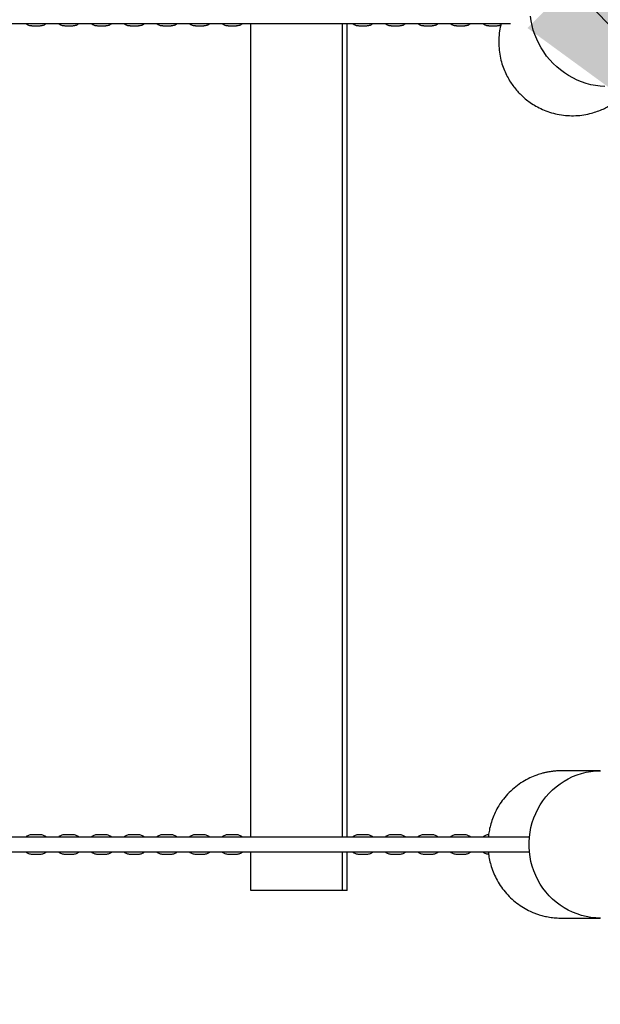
# Model space of a CAD drawing. Extents: x 0 to 2100, y 0 to 2970.
# Drawn here: x 637 to 700, y 1553 to 1660 of the extents above; entities that cross this region are included whole.
import ezdxf

# ---------------------------------------------------------------- set-up
doc = ezdxf.new("R2010")
doc.units = 0
doc.header["$LTSCALE"] = 200
doc.header["$PDSIZE"] = -1
doc.layers.get('0').update_dxf_attribs({"linetype": 'CONTINUOUS'})
doc.layers.get('DEFPOINTS').update_dxf_attribs({"linetype": 'CONTINUOUS'})
doc.layers.add('SCHWARZ', color=7, linetype='CONTINUOUS')
doc.styles.add('SLDTEXTSTYLE3', font='GOTHIC.TTF', dxfattribs={"width": 0.913})
doc.styles.get("Standard").update_dxf_attribs({"font": 'ARIAL.TTF'})
doc.dimstyles.new('SLDDIMSTYLE0', dxfattribs={"dimtxt": 56, "dimasz": 40, "dimexe": 0, "dimexo": 0.0625, "dimgap": 14, "dimtad": 1, "dimdec": 0, "dimlfac": 0.5, "dimrnd": 1e-09, "dimzin": 12, "dimdsep": 46, "dimtxsty": 'SLDTEXTSTYLE3', "dimsah": 1, "dimcen": 0.09, "dimadec": 0, "dimazin": 0, "dimtfac": 1, "dimtdec": 0, "dimtofl": 0, "dimtmove": 0, "dimatfit": 3, "dimfxl": 1, "dimtolj": 1, "dimtzin": 12, "dimarcsym": 0})
doc.dimstyles.new('SLDDIMSTYLE1', dxfattribs={"dimtxt": 0, "dimasz": 40, "dimexe": 0, "dimexo": 0.0625, "dimgap": 0, "dimtad": 0, "dimtih": 1, "dimtoh": 1, "dimdec": 0, "dimrnd": 1e-09, "dimzin": 0, "dimdsep": 46, "dimtxsty": 'Standard', "dimsah": 1, "dimcen": 0.09, "dimadec": 0, "dimazin": 0, "dimtfac": 40, "dimtdec": 0, "dimtofl": 0, "dimtmove": 0, "dimatfit": 3, "dimfxl": 1, "dimtolj": 1, "dimtzin": 0, "dimarcsym": 0})

# ---------------------------------------------------------------- blocks, each defined once
blk = doc.blocks.new('*D5')
at = {"layer": 'DEFPOINTS', "color": 0}
for p in [(1335.65, 1597.7), (237.05, 1525.1), (1335.65, 1245.56)]:
    blk.add_point(p, dxfattribs=at)
at = {"layer": 'SCHWARZ', "color": 0}
for p, q in [((1335.65, 1597.67), (1335.65, 1245.56)), ((237.05, 1525.07), (237.05, 1245.56)), ((257.05, 1245.56), (1315.65, 1245.56))]:
    blk.add_line(p, q, dxfattribs=at)
for points in [[(257.05, 1248.89), (257.05, 1242.22), (237.05, 1245.56)], [(1315.65, 1242.22), (1315.65, 1248.89), (1335.65, 1245.56)]]:
    blk.add_solid(points, dxfattribs=at)
at = {"layer": 'SCHWARZ', "color": 0, "insert": (793.39, 1267.26), "char_height": 28, "attachment_point": 5, "style": 'SLDTEXTSTYLE3'}
blk.add_mtext('\\A1;1099', dxfattribs=at)
blk = doc.blocks.new('*D6')
at = {"layer": 'DEFPOINTS', "color": 0}
for p in [(1180.65, 1597.7), (392.05, 1525.1), (392.05, 1292.64)]:
    blk.add_point(p, dxfattribs=at)
at = {"layer": 'SCHWARZ', "color": 0}
for p, q in [((1180.65, 1597.67), (1180.65, 1292.64)), ((392.05, 1525.07), (392.05, 1292.64)), ((1160.65, 1292.64), (412.05, 1292.64))]:
    blk.add_line(p, q, dxfattribs=at)
for points in [[(412.05, 1295.97), (412.05, 1289.31), (392.05, 1292.64)], [(1160.65, 1289.31), (1160.65, 1295.97), (1180.65, 1292.64)]]:
    blk.add_solid(points, dxfattribs=at)
at = {"layer": 'SCHWARZ', "color": 0, "insert": (793.39, 1314.34), "char_height": 28, "attachment_point": 5, "style": 'SLDTEXTSTYLE3'}
blk.add_mtext('\\A1;789', dxfattribs=at)
blk = doc.blocks.new('*D7')
at = {"layer": 'DEFPOINTS', "color": 0}
for p in [(746.47, 1968.7), (1401.03, 1968.7), (500.05, 1451.88)]:
    blk.add_point(p, dxfattribs=at)
at = {"layer": 'SCHWARZ', "color": 0}
for p, q in [((746.5, 1968.7), (1401.03, 1968.7)), ((1401.03, 1471.88), (1401.03, 1948.7)), ((500.08, 1451.88), (1401.03, 1451.88))]:
    blk.add_line(p, q, dxfattribs=at)
for points in [[(1404.37, 1948.7), (1397.7, 1948.7), (1401.03, 1968.7)], [(1397.7, 1471.88), (1404.37, 1471.88), (1401.03, 1451.88)]]:
    blk.add_solid(points, dxfattribs=at)
at = {"layer": 'SCHWARZ', "color": 0, "insert": (1379.68, 1726.67), "char_height": 28, "attachment_point": 5, "rotation": 90, "style": 'SLDTEXTSTYLE3'}
blk.add_mtext('\\A1;517', dxfattribs=at)
blk = doc.blocks.new('*D8')
at = {"layer": 'DEFPOINTS', "color": 0}
for p in [(835.65, 2123.7), (470.05, 1327.7), (1457.73, 1327.7)]:
    blk.add_point(p, dxfattribs=at)
at = {"layer": 'SCHWARZ', "color": 0}
for p, q in [((835.68, 2123.7), (1457.73, 2123.7)), ((1457.73, 2103.7), (1457.73, 1347.7)), ((470.08, 1327.7), (1457.73, 1327.7))]:
    blk.add_line(p, q, dxfattribs=at)
for points in [[(1461.07, 2103.7), (1454.4, 2103.7), (1457.73, 2123.7)], [(1454.4, 1347.7), (1461.07, 1347.7), (1457.73, 1327.7)]]:
    blk.add_solid(points, dxfattribs=at)
at = {"layer": 'SCHWARZ', "color": 0, "insert": (1436.03, 1726.67), "char_height": 28, "attachment_point": 5, "rotation": 90, "style": 'SLDTEXTSTYLE3'}
blk.add_mtext('\\A1;796', dxfattribs=at)

msp = doc.modelspace()

# ---------------------------------------------------------------- linework, layer by layer
at = {"color": 7, "linetype": 'Continuous'}
for p, q in [((518.05, 1659.9), (690.27, 1659.9)), ((638.32, 1659.65), (639.22, 1659.65)), ((641.88, 1659.65), (642.77, 1659.65)), ((645.43, 1659.65), (646.33, 1659.65)), ((648.98, 1659.65), (649.88, 1659.65)), ((652.53, 1659.65), (653.43, 1659.65)), ((656.08, 1659.65), (656.98, 1659.65)), ((659.63, 1659.65), (660.52, 1659.65)), ((662.1, 1571.5), (662.1, 1659.9)), ((672.06, 1571.5), (672.06, 1659.9)), ((672.54, 1571.5), (672.54, 1659.9)), ((673.8, 1659.65), (674.7, 1659.65)), ((677.34, 1659.65), (678.24, 1659.65)), ((680.88, 1659.65), (681.77, 1659.65)), ((684.41, 1659.65), (685.31, 1659.65)), ((687.95, 1659.65), (688.84, 1659.65)), ((692.33, 1571.5), (518.05, 1571.5)), ((639.22, 1571.75), (638.32, 1571.75)), ((642.77, 1571.75), (641.88, 1571.75)), ((646.33, 1571.75), (645.43, 1571.75)), ((649.88, 1571.75), (648.98, 1571.75)), ((653.43, 1571.75), (652.53, 1571.75)), ((656.98, 1571.75), (656.08, 1571.75)), ((660.52, 1571.75), (659.63, 1571.75)), ((674.7, 1571.75), (673.8, 1571.75)), ((678.24, 1571.75), (677.34, 1571.75)), ((681.77, 1571.75), (680.88, 1571.75)), ((685.31, 1571.75), (684.41, 1571.75)), ((518.05, 1569.9), (692.33, 1569.9)), ((638.32, 1569.65), (639.22, 1569.65)), ((641.88, 1569.65), (642.77, 1569.65)), ((645.43, 1569.65), (646.33, 1569.65)), ((648.98, 1569.65), (649.88, 1569.65)), ((652.53, 1569.65), (653.43, 1569.65)), ((656.08, 1569.65), (656.98, 1569.65)), ((659.63, 1569.65), (660.52, 1569.65)), ((662.1, 1565.7), (662.1, 1569.9)), ((672.06, 1565.7), (672.06, 1569.9)), ((672.54, 1565.7), (672.54, 1569.9)), ((673.8, 1569.65), (674.7, 1569.65)), ((677.34, 1569.65), (678.24, 1569.65)), ((680.88, 1569.65), (681.77, 1569.65)), ((684.41, 1569.65), (685.31, 1569.65)), ((672.06, 1565.7), (662.1, 1565.7)), ((672.54, 1565.7), (672.06, 1565.7))]:
    msp.add_line(p, q, dxfattribs=at)
at = {"color": 7, "linetype": 'Continuous', "flags": 128}
for points in [[(700.52, 1653.04), (700.01, 1653.07), (699.5, 1653.14), (699, 1653.24), (698.5, 1653.38), (698, 1653.55), (697.52, 1653.75), (697.04, 1653.98), (696.58, 1654.24), (696.14, 1654.53), (695.71, 1654.85), (695.3, 1655.19), (694.91, 1655.56), (694.55, 1655.95), (694.21, 1656.36), (693.9, 1656.8), (693.61, 1657.24), (693.35, 1657.71), (693.13, 1658.19), (692.93, 1658.68), (692.76, 1659.18), (692.63, 1659.68), (692.53, 1660.19), (692.47, 1660.7)], [(700.05, 1562.7), (699.54, 1562.72), (699.02, 1562.78), (698.51, 1562.87), (698, 1562.99), (697.51, 1563.15), (697.03, 1563.34), (696.56, 1563.56), (696.1, 1563.82), (695.67, 1564.11), (695.25, 1564.43), (694.85, 1564.77), (694.48, 1565.14), (694.13, 1565.54), (693.81, 1565.96), (693.52, 1566.4), (693.25, 1566.86), (693.02, 1567.34), (692.82, 1567.83), (692.65, 1568.33), (692.51, 1568.85), (692.41, 1569.37), (692.34, 1569.9), (692.3, 1570.44), (692.3, 1570.97), (692.34, 1571.51), (692.41, 1572.04), (692.51, 1572.56), (692.65, 1573.08), (692.82, 1573.58), (693.02, 1574.07), (693.25, 1574.55), (693.52, 1575.01), (693.81, 1575.45), (694.13, 1575.87), (694.48, 1576.27), (694.85, 1576.64), (695.25, 1576.98), (695.67, 1577.3), (696.1, 1577.59), (696.56, 1577.85), (697.03, 1578.07), (697.51, 1578.26), (698, 1578.42), (698.51, 1578.54), (699.02, 1578.63), (699.54, 1578.69), (700.05, 1578.7)]]:
    msp.add_lwpolyline(points, dxfattribs=at)
at = {"color": 7, "linetype": 'Continuous'}
for points, knots in [([(637.65, 1659.9), (637.67, 1659.88), (637.74, 1659.82), (637.88, 1659.75), (638.05, 1659.68), (638.2, 1659.66), (638.29, 1659.66), (638.32, 1659.65)], [0, 0, 0, 0, 0.138876, 0.386944, 0.634991, 0.88302, 1, 1, 1, 1]), ([(639.22, 1659.65), (639.26, 1659.66), (639.36, 1659.66), (639.51, 1659.69), (639.68, 1659.76), (639.81, 1659.83), (639.87, 1659.89), (639.89, 1659.9)], [0, 0, 0, 0, 0.1534983, 0.4012625, 0.649214, 0.8971692, 1, 1, 1, 1]), ([(641.2, 1659.9), (641.23, 1659.88), (641.3, 1659.82), (641.44, 1659.75), (641.61, 1659.68), (641.76, 1659.66), (641.85, 1659.66), (641.88, 1659.65)], [0, 0, 0, 0, 0.1389274, 0.3870047, 0.6350578, 0.8830886, 1, 1, 1, 1]), ([(642.77, 1659.65), (642.81, 1659.66), (642.91, 1659.66), (643.07, 1659.69), (643.24, 1659.76), (643.36, 1659.83), (643.43, 1659.89), (643.45, 1659.9)], [0, 0, 0, 0, 0.1535091, 0.4012702, 0.6492178, 0.8971697, 1, 1, 1, 1]), ([(644.76, 1659.9), (644.78, 1659.88), (644.85, 1659.82), (644.99, 1659.75), (645.16, 1659.68), (645.31, 1659.66), (645.4, 1659.66), (645.43, 1659.65)], [0, 0, 0, 0, 0.138983, 0.387071, 0.635131, 0.883164, 1, 1, 1, 1]), ([(646.33, 1659.65), (646.36, 1659.66), (646.46, 1659.66), (646.62, 1659.69), (646.79, 1659.76), (646.92, 1659.83), (646.98, 1659.89), (647, 1659.9)], [0, 0, 0, 0, 0.153521, 0.401279, 0.649222, 0.89717, 1, 1, 1, 1]), ([(648.31, 1659.9), (648.33, 1659.88), (648.4, 1659.82), (648.54, 1659.75), (648.71, 1659.68), (648.86, 1659.66), (648.95, 1659.66), (648.98, 1659.65)], [0, 0, 0, 0, 0.1390436, 0.3871436, 0.6352102, 0.8832458, 1, 1, 1, 1]), ([(649.88, 1659.65), (649.92, 1659.66), (650.01, 1659.66), (650.17, 1659.69), (650.34, 1659.76), (650.47, 1659.83), (650.53, 1659.89), (650.55, 1659.9)], [0, 0, 0, 0, 0.153534, 0.401288, 0.649226, 0.897171, 1, 1, 1, 1]), ([(651.86, 1659.9), (651.88, 1659.88), (651.96, 1659.82), (652.09, 1659.75), (652.26, 1659.68), (652.41, 1659.66), (652.5, 1659.66), (652.53, 1659.65)], [0, 0, 0, 0, 0.1391088, 0.3872217, 0.6352958, 0.883334, 1, 1, 1, 1]), ([(653.43, 1659.65), (653.47, 1659.66), (653.56, 1659.66), (653.72, 1659.69), (653.89, 1659.76), (654.02, 1659.83), (654.08, 1659.89), (654.1, 1659.9)], [0, 0, 0, 0, 0.153547, 0.401298, 0.649231, 0.897171, 1, 1, 1, 1]), ([(655.41, 1659.9), (655.43, 1659.88), (655.5, 1659.82), (655.64, 1659.75), (655.81, 1659.68), (655.96, 1659.66), (656.05, 1659.66), (656.08, 1659.65)], [0, 0, 0, 0, 0.139179, 0.387305, 0.635388, 0.883429, 1, 1, 1, 1]), ([(656.98, 1659.65), (657.01, 1659.66), (657.11, 1659.66), (657.27, 1659.69), (657.44, 1659.76), (657.57, 1659.83), (657.63, 1659.89), (657.65, 1659.9)], [0, 0, 0, 0, 0.153562, 0.401308, 0.649236, 0.897172, 1, 1, 1, 1]), ([(658.96, 1659.9), (658.98, 1659.88), (659.05, 1659.82), (659.19, 1659.75), (659.36, 1659.68), (659.51, 1659.66), (659.6, 1659.66), (659.63, 1659.65)], [0, 0, 0, 0, 0.139253, 0.387395, 0.635486, 0.88353, 1, 1, 1, 1]), ([(660.52, 1659.65), (660.56, 1659.66), (660.66, 1659.66), (660.82, 1659.69), (660.99, 1659.76), (661.12, 1659.83), (661.18, 1659.89), (661.2, 1659.9)], [0, 0, 0, 0, 0.153578, 0.401319, 0.649242, 0.897173, 1, 1, 1, 1]), ([(673.13, 1659.9), (673.16, 1659.88), (673.23, 1659.82), (673.37, 1659.75), (673.54, 1659.68), (673.69, 1659.66), (673.77, 1659.66), (673.8, 1659.65)], [0, 0, 0, 0, 0.1396, 0.38781, 0.635941, 0.883999, 1, 1, 1, 1]), ([(674.7, 1659.65), (674.74, 1659.66), (674.83, 1659.66), (674.99, 1659.69), (675.16, 1659.76), (675.29, 1659.83), (675.35, 1659.89), (675.37, 1659.9)], [0, 0, 0, 0, 0.153652, 0.401372, 0.649267, 0.897176, 1, 1, 1, 1]), ([(676.67, 1659.9), (676.7, 1659.88), (676.77, 1659.82), (676.91, 1659.75), (677.08, 1659.68), (677.23, 1659.66), (677.31, 1659.66), (677.34, 1659.65)], [0, 0, 0, 0, 0.139698, 0.387928, 0.63607, 0.884133, 1, 1, 1, 1]), ([(678.24, 1659.65), (678.27, 1659.66), (678.37, 1659.66), (678.53, 1659.69), (678.7, 1659.76), (678.83, 1659.83), (678.89, 1659.89), (678.91, 1659.9)], [0, 0, 0, 0, 0.153673, 0.401387, 0.649274, 0.897177, 1, 1, 1, 1]), ([(680.21, 1659.9), (680.23, 1659.88), (680.31, 1659.82), (680.44, 1659.75), (680.61, 1659.68), (680.76, 1659.66), (680.85, 1659.66), (680.88, 1659.65)], [0, 0, 0, 0, 0.139801, 0.388051, 0.636206, 0.884273, 1, 1, 1, 1]), ([(681.77, 1659.65), (681.81, 1659.66), (681.91, 1659.66), (682.07, 1659.69), (682.23, 1659.76), (682.36, 1659.83), (682.43, 1659.89), (682.44, 1659.9)], [0, 0, 0, 0, 0.153695, 0.401402, 0.649282, 0.897178, 1, 1, 1, 1]), ([(683.74, 1659.9), (683.77, 1659.88), (683.84, 1659.82), (683.98, 1659.75), (684.15, 1659.68), (684.3, 1659.66), (684.39, 1659.66), (684.41, 1659.65)], [0, 0, 0, 0, 0.1399091, 0.3881808, 0.6363486, 0.8844197, 1, 1, 1, 1]), ([(685.31, 1659.65), (685.35, 1659.66), (685.44, 1659.66), (685.6, 1659.69), (685.77, 1659.76), (685.9, 1659.83), (685.96, 1659.89), (685.98, 1659.9)], [0, 0, 0, 0, 0.153718, 0.401418, 0.64929, 0.897179, 1, 1, 1, 1]), ([(687.28, 1659.9), (687.3, 1659.88), (687.37, 1659.82), (687.51, 1659.75), (687.68, 1659.68), (687.83, 1659.66), (687.92, 1659.66), (687.95, 1659.65)], [0, 0, 0, 0, 0.140022, 0.388316, 0.636497, 0.884573, 1, 1, 1, 1]), ([(688.84, 1659.65), (688.88, 1659.66), (688.98, 1659.66), (689.11, 1659.69), (689.21, 1659.72), (689.24, 1659.74)], [0, 0, 0, 0, 0.270304, 0.705791, 1, 1, 1, 1]), ([(689.28, 1659.9), (689.21, 1659.63), (689.07, 1659.05), (689, 1658.14), (689.02, 1657.21), (689.14, 1656.34), (689.34, 1655.54), (689.61, 1654.8), (689.92, 1654.14), (690.27, 1653.54), (690.63, 1653.02), (691.02, 1652.55), (691.44, 1652.12), (691.9, 1651.7), (692.44, 1651.29), (693.06, 1650.9), (693.76, 1650.54), (694.54, 1650.25), (695.37, 1650.03), (696.25, 1649.89), (697.14, 1649.86), (698.03, 1649.92), (698.84, 1650.08), (699.56, 1650.29), (700.18, 1650.52), (700.73, 1650.79), (701.19, 1651.05), (701.53, 1651.28), (701.78, 1651.45), (701.92, 1651.56), (702.02, 1651.64), (702.08, 1651.68), (702.13, 1651.73), (702.18, 1651.77), (702.22, 1651.81), (702.24, 1651.82), (702.26, 1651.84), (702.28, 1651.86), (702.31, 1651.89), (702.35, 1651.92), (702.4, 1651.97), (702.46, 1652.02), (702.53, 1652.09), (702.62, 1652.17), (702.73, 1652.27), (702.86, 1652.39), (703.03, 1652.55), (703.23, 1652.73), (703.47, 1652.96), (703.76, 1653.22), (704.09, 1653.54), (704.49, 1653.9), (704.95, 1654.34), (705.32, 1654.67), (705.5, 1654.85)], [0, 0, 0, 0, 0.020149, 0.043386, 0.065692, 0.086839, 0.106797, 0.125568, 0.143172, 0.159648, 0.175053, 0.189485, 0.20348, 0.218497, 0.234713, 0.252211, 0.271067, 0.291276, 0.312164, 0.333427, 0.35489, 0.376368, 0.397667, 0.414452, 0.430754, 0.445464, 0.458294, 0.46917, 0.474955, 0.479921, 0.482068, 0.484076, 0.48605, 0.488099, 0.49278, 0.498619, 0.50548, 0.513335, 0.527965, 0.545125, 0.564807, 0.587002, 0.611701, 0.637008, 0.664489, 0.694149, 0.725999, 0.760059, 0.796364, 0.832697, 0.871131, 0.91175, 0.95466, 1, 1, 1, 1]), ([(698.51, 1578.7), (698.37, 1578.7), (698.01, 1578.7), (697.47, 1578.7), (696.96, 1578.7), (696.55, 1578.7), (696.26, 1578.71), (695.93, 1578.7), (696.07, 1578.71), (695.66, 1578.7), (695.46, 1578.7), (695.28, 1578.69), (695.11, 1578.68), (694.94, 1578.66), (694.79, 1578.64), (694.65, 1578.62), (694.54, 1578.6), (694.41, 1578.58), (694.26, 1578.56), (694.02, 1578.51), (693.64, 1578.41), (693.08, 1578.24), (692.36, 1577.94), (691.59, 1577.52), (690.84, 1576.99), (690.13, 1576.36), (689.52, 1575.66), (689.02, 1574.94), (688.62, 1574.21), (688.32, 1573.49), (688.1, 1572.79), (687.95, 1572.13), (687.9, 1571.71), (687.87, 1571.5)], [0, 0, 0, 0, 0.072869, 0.184281, 0.29574, 0.37927, 0.462681, 0.545932, 0.628997, 0.653753, 0.675351, 0.693804, 0.709131, 0.721369, 0.730598, 0.737015, 0.739348, 0.741304, 0.746684, 0.751101, 0.759395, 0.775458, 0.795534, 0.817334, 0.840573, 0.864572, 0.887628, 0.909497, 0.930146, 0.949572, 0.967793, 0.984848, 1, 1, 1, 1]), ([(700.02, 1578.7), (699.94, 1578.7), (699.62, 1578.7), (699.1, 1578.7), (698.68, 1578.7), (698.51, 1578.7)], [0, 0, 0, 0, 0.175682, 0.658016, 1, 1, 1, 1]), ([(638.32, 1571.75), (638.28, 1571.75), (638.19, 1571.75), (638.03, 1571.72), (637.86, 1571.65), (637.73, 1571.58), (637.67, 1571.52), (637.65, 1571.5)], [0, 0, 0, 0, 0.1534983, 0.4012625, 0.649214, 0.8971692, 1, 1, 1, 1]), ([(639.89, 1571.5), (639.87, 1571.53), (639.8, 1571.59), (639.66, 1571.66), (639.49, 1571.73), (639.34, 1571.75), (639.25, 1571.75), (639.22, 1571.75)], [0, 0, 0, 0, 0.138876, 0.386944, 0.634991, 0.88302, 1, 1, 1, 1]), ([(641.88, 1571.75), (641.84, 1571.75), (641.74, 1571.75), (641.58, 1571.72), (641.41, 1571.65), (641.28, 1571.58), (641.22, 1571.52), (641.2, 1571.5)], [0, 0, 0, 0, 0.153509, 0.40127, 0.649218, 0.89717, 1, 1, 1, 1]), ([(643.45, 1571.5), (643.42, 1571.53), (643.35, 1571.59), (643.21, 1571.66), (643.04, 1571.73), (642.89, 1571.75), (642.8, 1571.75), (642.77, 1571.75)], [0, 0, 0, 0, 0.138927, 0.387005, 0.635058, 0.883089, 1, 1, 1, 1]), ([(645.43, 1571.75), (645.39, 1571.75), (645.29, 1571.75), (645.14, 1571.72), (644.97, 1571.65), (644.84, 1571.58), (644.77, 1571.52), (644.76, 1571.5)], [0, 0, 0, 0, 0.153521, 0.401279, 0.649222, 0.89717, 1, 1, 1, 1]), ([(647, 1571.5), (646.97, 1571.53), (646.9, 1571.59), (646.76, 1571.66), (646.59, 1571.73), (646.44, 1571.75), (646.36, 1571.75), (646.33, 1571.75)], [0, 0, 0, 0, 0.138983, 0.387071, 0.635131, 0.883164, 1, 1, 1, 1]), ([(648.98, 1571.75), (648.94, 1571.75), (648.84, 1571.75), (648.69, 1571.72), (648.52, 1571.65), (648.39, 1571.58), (648.33, 1571.52), (648.31, 1571.5)], [0, 0, 0, 0, 0.153534, 0.401288, 0.649226, 0.897171, 1, 1, 1, 1]), ([(650.55, 1571.5), (650.53, 1571.53), (650.45, 1571.59), (650.32, 1571.66), (650.14, 1571.73), (650, 1571.75), (649.91, 1571.75), (649.88, 1571.75)], [0, 0, 0, 0, 0.1390436, 0.3871436, 0.6352102, 0.8832458, 1, 1, 1, 1]), ([(652.53, 1571.75), (652.49, 1571.75), (652.4, 1571.75), (652.24, 1571.72), (652.07, 1571.65), (651.94, 1571.58), (651.88, 1571.52), (651.86, 1571.5)], [0, 0, 0, 0, 0.153547, 0.401298, 0.649231, 0.897171, 1, 1, 1, 1]), ([(654.1, 1571.5), (654.08, 1571.53), (654, 1571.59), (653.87, 1571.66), (653.69, 1571.73), (653.55, 1571.75), (653.46, 1571.75), (653.43, 1571.75)], [0, 0, 0, 0, 0.139109, 0.387222, 0.635296, 0.883334, 1, 1, 1, 1]), ([(656.08, 1571.75), (656.04, 1571.75), (655.94, 1571.75), (655.79, 1571.72), (655.62, 1571.65), (655.49, 1571.58), (655.43, 1571.52), (655.41, 1571.5)], [0, 0, 0, 0, 0.1535623, 0.4013081, 0.6492363, 0.8971721, 1, 1, 1, 1]), ([(657.65, 1571.5), (657.62, 1571.53), (657.55, 1571.59), (657.41, 1571.66), (657.24, 1571.73), (657.09, 1571.75), (657.01, 1571.75), (656.98, 1571.75)], [0, 0, 0, 0, 0.1391787, 0.3873054, 0.6353876, 0.8834287, 1, 1, 1, 1]), ([(659.63, 1571.75), (659.59, 1571.75), (659.49, 1571.75), (659.34, 1571.72), (659.17, 1571.65), (659.04, 1571.58), (658.97, 1571.52), (658.96, 1571.5)], [0, 0, 0, 0, 0.153578, 0.401319, 0.649242, 0.897173, 1, 1, 1, 1]), ([(661.2, 1571.5), (661.17, 1571.53), (661.1, 1571.59), (660.96, 1571.66), (660.79, 1571.73), (660.64, 1571.75), (660.55, 1571.75), (660.52, 1571.75)], [0, 0, 0, 0, 0.139253, 0.387395, 0.635486, 0.88353, 1, 1, 1, 1]), ([(673.8, 1571.75), (673.77, 1571.75), (673.67, 1571.75), (673.51, 1571.72), (673.34, 1571.65), (673.21, 1571.58), (673.15, 1571.52), (673.13, 1571.5)], [0, 0, 0, 0, 0.153652, 0.401372, 0.649267, 0.897176, 1, 1, 1, 1]), ([(675.37, 1571.5), (675.34, 1571.53), (675.27, 1571.59), (675.13, 1571.66), (674.96, 1571.73), (674.82, 1571.75), (674.73, 1571.75), (674.7, 1571.75)], [0, 0, 0, 0, 0.1396, 0.38781, 0.635941, 0.883999, 1, 1, 1, 1]), ([(677.34, 1571.75), (677.3, 1571.75), (677.21, 1571.75), (677.05, 1571.72), (676.88, 1571.65), (676.75, 1571.58), (676.69, 1571.52), (676.67, 1571.5)], [0, 0, 0, 0, 0.1536727, 0.4013865, 0.6492743, 0.8971769, 1, 1, 1, 1]), ([(678.91, 1571.5), (678.88, 1571.53), (678.81, 1571.59), (678.67, 1571.66), (678.5, 1571.73), (678.35, 1571.75), (678.27, 1571.75), (678.24, 1571.75)], [0, 0, 0, 0, 0.139698, 0.387928, 0.63607, 0.884133, 1, 1, 1, 1]), ([(680.88, 1571.75), (680.84, 1571.75), (680.74, 1571.75), (680.59, 1571.72), (680.42, 1571.65), (680.29, 1571.58), (680.23, 1571.52), (680.21, 1571.5)], [0, 0, 0, 0, 0.153695, 0.401402, 0.649282, 0.897178, 1, 1, 1, 1]), ([(682.44, 1571.5), (682.42, 1571.53), (682.35, 1571.59), (682.21, 1571.66), (682.04, 1571.73), (681.89, 1571.75), (681.8, 1571.75), (681.77, 1571.75)], [0, 0, 0, 0, 0.139801, 0.388051, 0.636206, 0.884273, 1, 1, 1, 1]), ([(684.41, 1571.75), (684.38, 1571.75), (684.28, 1571.75), (684.12, 1571.72), (683.95, 1571.65), (683.83, 1571.58), (683.76, 1571.52), (683.74, 1571.5)], [0, 0, 0, 0, 0.153718, 0.401418, 0.64929, 0.897179, 1, 1, 1, 1]), ([(685.98, 1571.5), (685.95, 1571.53), (685.88, 1571.59), (685.74, 1571.66), (685.57, 1571.73), (685.43, 1571.75), (685.34, 1571.75), (685.31, 1571.75)], [0, 0, 0, 0, 0.1399091, 0.3881808, 0.6363486, 0.8844197, 1, 1, 1, 1]), ([(687.91, 1571.75), (687.88, 1571.75), (687.8, 1571.75), (687.66, 1571.72), (687.49, 1571.65), (687.36, 1571.58), (687.3, 1571.52), (687.28, 1571.5)], [0, 0, 0, 0, 0.10478, 0.366804, 0.629007, 0.891231, 1, 1, 1, 1]), ([(637.65, 1569.9), (637.67, 1569.88), (637.74, 1569.82), (637.88, 1569.75), (638.05, 1569.68), (638.2, 1569.66), (638.29, 1569.66), (638.32, 1569.65)], [0, 0, 0, 0, 0.138876, 0.386944, 0.634991, 0.88302, 1, 1, 1, 1]), ([(639.22, 1569.65), (639.26, 1569.66), (639.36, 1569.66), (639.51, 1569.69), (639.68, 1569.76), (639.81, 1569.83), (639.87, 1569.89), (639.89, 1569.9)], [0, 0, 0, 0, 0.153498, 0.401262, 0.649214, 0.897169, 1, 1, 1, 1]), ([(641.2, 1569.9), (641.23, 1569.88), (641.3, 1569.82), (641.44, 1569.75), (641.61, 1569.68), (641.76, 1569.66), (641.85, 1569.66), (641.88, 1569.65)], [0, 0, 0, 0, 0.138927, 0.387005, 0.635058, 0.883089, 1, 1, 1, 1]), ([(642.77, 1569.65), (642.81, 1569.66), (642.91, 1569.66), (643.07, 1569.69), (643.24, 1569.76), (643.36, 1569.83), (643.43, 1569.89), (643.45, 1569.9)], [0, 0, 0, 0, 0.1535091, 0.4012702, 0.6492178, 0.8971697, 1, 1, 1, 1]), ([(644.76, 1569.9), (644.78, 1569.88), (644.85, 1569.82), (644.99, 1569.75), (645.16, 1569.68), (645.31, 1569.66), (645.4, 1569.66), (645.43, 1569.65)], [0, 0, 0, 0, 0.138983, 0.387071, 0.635131, 0.883164, 1, 1, 1, 1]), ([(646.33, 1569.65), (646.36, 1569.66), (646.46, 1569.66), (646.62, 1569.69), (646.79, 1569.76), (646.92, 1569.83), (646.98, 1569.89), (647, 1569.9)], [0, 0, 0, 0, 0.1535209, 0.4012786, 0.6492219, 0.8971703, 1, 1, 1, 1]), ([(648.31, 1569.9), (648.33, 1569.88), (648.4, 1569.82), (648.54, 1569.75), (648.71, 1569.68), (648.86, 1569.66), (648.95, 1569.66), (648.98, 1569.65)], [0, 0, 0, 0, 0.1390436, 0.3871436, 0.6352102, 0.8832458, 1, 1, 1, 1]), ([(649.88, 1569.65), (649.92, 1569.66), (650.01, 1569.66), (650.17, 1569.69), (650.34, 1569.76), (650.47, 1569.83), (650.53, 1569.89), (650.55, 1569.9)], [0, 0, 0, 0, 0.153534, 0.401288, 0.649226, 0.897171, 1, 1, 1, 1]), ([(651.86, 1569.9), (651.88, 1569.88), (651.96, 1569.82), (652.09, 1569.75), (652.26, 1569.68), (652.41, 1569.66), (652.5, 1569.66), (652.53, 1569.65)], [0, 0, 0, 0, 0.139109, 0.387222, 0.635296, 0.883334, 1, 1, 1, 1]), ([(653.43, 1569.65), (653.47, 1569.66), (653.56, 1569.66), (653.72, 1569.69), (653.89, 1569.76), (654.02, 1569.83), (654.08, 1569.89), (654.1, 1569.9)], [0, 0, 0, 0, 0.153547, 0.401298, 0.649231, 0.897171, 1, 1, 1, 1]), ([(655.41, 1569.9), (655.43, 1569.88), (655.5, 1569.82), (655.64, 1569.75), (655.81, 1569.68), (655.96, 1569.66), (656.05, 1569.66), (656.08, 1569.65)], [0, 0, 0, 0, 0.139179, 0.387305, 0.635388, 0.883429, 1, 1, 1, 1]), ([(656.98, 1569.65), (657.01, 1569.66), (657.11, 1569.66), (657.27, 1569.69), (657.44, 1569.76), (657.57, 1569.83), (657.63, 1569.89), (657.65, 1569.9)], [0, 0, 0, 0, 0.153562, 0.401308, 0.649236, 0.897172, 1, 1, 1, 1]), ([(658.96, 1569.9), (658.98, 1569.88), (659.05, 1569.82), (659.19, 1569.75), (659.36, 1569.68), (659.51, 1569.66), (659.6, 1569.66), (659.63, 1569.65)], [0, 0, 0, 0, 0.139253, 0.387395, 0.635486, 0.88353, 1, 1, 1, 1]), ([(660.52, 1569.65), (660.56, 1569.66), (660.66, 1569.66), (660.82, 1569.69), (660.99, 1569.76), (661.12, 1569.83), (661.18, 1569.89), (661.2, 1569.9)], [0, 0, 0, 0, 0.153578, 0.401319, 0.649242, 0.897173, 1, 1, 1, 1]), ([(673.13, 1569.9), (673.16, 1569.88), (673.23, 1569.82), (673.37, 1569.75), (673.54, 1569.68), (673.69, 1569.66), (673.77, 1569.66), (673.8, 1569.65)], [0, 0, 0, 0, 0.1395996, 0.3878096, 0.6359409, 0.8839993, 1, 1, 1, 1]), ([(674.7, 1569.65), (674.74, 1569.66), (674.83, 1569.66), (674.99, 1569.69), (675.16, 1569.76), (675.29, 1569.83), (675.35, 1569.89), (675.37, 1569.9)], [0, 0, 0, 0, 0.153652, 0.401372, 0.649267, 0.897176, 1, 1, 1, 1]), ([(676.67, 1569.9), (676.7, 1569.88), (676.77, 1569.82), (676.91, 1569.75), (677.08, 1569.68), (677.23, 1569.66), (677.31, 1569.66), (677.34, 1569.65)], [0, 0, 0, 0, 0.139698, 0.387928, 0.63607, 0.884133, 1, 1, 1, 1]), ([(678.24, 1569.65), (678.27, 1569.66), (678.37, 1569.66), (678.53, 1569.69), (678.7, 1569.76), (678.83, 1569.83), (678.89, 1569.89), (678.91, 1569.9)], [0, 0, 0, 0, 0.1536727, 0.4013865, 0.6492743, 0.8971769, 1, 1, 1, 1]), ([(680.21, 1569.9), (680.23, 1569.88), (680.31, 1569.82), (680.44, 1569.75), (680.61, 1569.68), (680.76, 1569.66), (680.85, 1569.66), (680.88, 1569.65)], [0, 0, 0, 0, 0.139801, 0.388051, 0.636206, 0.884273, 1, 1, 1, 1]), ([(681.77, 1569.65), (681.81, 1569.66), (681.91, 1569.66), (682.07, 1569.69), (682.23, 1569.76), (682.36, 1569.83), (682.43, 1569.89), (682.44, 1569.9)], [0, 0, 0, 0, 0.153695, 0.401402, 0.649282, 0.897178, 1, 1, 1, 1]), ([(683.74, 1569.9), (683.77, 1569.88), (683.84, 1569.82), (683.98, 1569.75), (684.15, 1569.68), (684.3, 1569.66), (684.39, 1569.66), (684.41, 1569.65)], [0, 0, 0, 0, 0.139909, 0.388181, 0.636349, 0.88442, 1, 1, 1, 1]), ([(685.31, 1569.65), (685.35, 1569.66), (685.44, 1569.66), (685.6, 1569.69), (685.77, 1569.76), (685.9, 1569.83), (685.96, 1569.89), (685.98, 1569.9)], [0, 0, 0, 0, 0.153718, 0.401418, 0.64929, 0.897179, 1, 1, 1, 1]), ([(687.28, 1569.9), (687.3, 1569.88), (687.37, 1569.82), (687.51, 1569.75), (687.68, 1569.68), (687.82, 1569.66), (687.89, 1569.66), (687.9, 1569.66)], [0, 0, 0, 0, 0.149365, 0.414228, 0.67897, 0.9436, 1, 1, 1, 1]), ([(687.88, 1569.9), (687.88, 1569.83), (687.91, 1569.52), (688.01, 1568.99), (688.19, 1568.28), (688.47, 1567.54), (688.83, 1566.8), (689.29, 1566.06), (689.83, 1565.38), (690.45, 1564.75), (691.13, 1564.2), (691.86, 1563.73), (692.43, 1563.44), (692.82, 1563.28), (693.02, 1563.21), (693.22, 1563.13), (693.44, 1563.06), (693.69, 1562.99), (693.95, 1562.92), (694.24, 1562.86), (694.55, 1562.8), (694.87, 1562.76), (695.2, 1562.73), (695.54, 1562.71), (695.75, 1562.71), (695.86, 1562.7)], [0, 0, 0, 0, 0.016668, 0.064311, 0.115713, 0.17109, 0.230391, 0.291488, 0.353432, 0.415685, 0.477682, 0.538852, 0.598645, 0.613329, 0.628146, 0.643563, 0.65996, 0.683864, 0.710624, 0.740638, 0.781328, 0.827426, 0.879147, 0.936637, 1, 1, 1, 1]), ([(695.86, 1562.7), (695.91, 1562.7), (696, 1562.7), (696.24, 1562.7), (696.55, 1562.7), (696.96, 1562.7), (697.47, 1562.7), (698.01, 1562.7), (698.37, 1562.7), (698.51, 1562.7)], [0, 0, 0, 0, 0.13206, 0.264415, 0.397025, 0.529823, 0.707025, 0.88415, 1, 1, 1, 1]), ([(698.51, 1562.7), (698.68, 1562.7), (699.1, 1562.7), (699.62, 1562.7), (699.94, 1562.7), (700.02, 1562.7)], [0, 0, 0, 0, 0.341984, 0.824318, 1, 1, 1, 1])]:
    msp.add_open_spline(points, degree=3, knots=knots, dxfattribs=at)

# ---------------------------------------------------------------- dimensions: what is measured, and where the dimension line sits
at = {"layer": 'SCHWARZ'}
for base, p1, p2, picture, middle in [((1457.73, 1327.7), (835.65, 2123.7), (470.05, 1327.7), '*D8', (1457.73, 1726.67)), ((1401.03, 1968.7), (500.05, 1451.88), (746.47, 1968.7), '*D7', (1401.03, 1726.67))]:
    dim = msp.add_linear_dim(base=base, p1=p1, p2=p2, angle=90, dimstyle='SLDDIMSTYLE0', override={"dimscale": 0.5, "dimlfac": 1}, dxfattribs=at)
    dim.commit()
    dim.dimension.update_dxf_attribs({"geometry": picture, "text_midpoint": middle, "dimtype": 160})
for base, p1, p2, picture, middle in [((1335.65, 1245.56), (237.05, 1525.1), (1335.65, 1597.7), '*D5', (793.39, 1245.56)), ((392.05, 1292.64), (1180.65, 1597.7), (392.05, 1525.1), '*D6', (793.39, 1292.64))]:
    dim = msp.add_linear_dim(base=base, p1=p1, p2=p2, dimstyle='SLDDIMSTYLE0', override={"dimscale": 0.5, "dimlfac": 1}, dxfattribs=at)
    dim.commit()
    dim.dimension.update_dxf_attribs({"geometry": picture, "text_midpoint": middle, "dimtype": 160})

# ---------------------------------------------------------------- leaders
msp.add_leader([(724.85, 1635.49), (576.24, 1786.68)], dimstyle='SLDDIMSTYLE1', dxfattribs=at)

doc.saveas('drawing.dxf')
